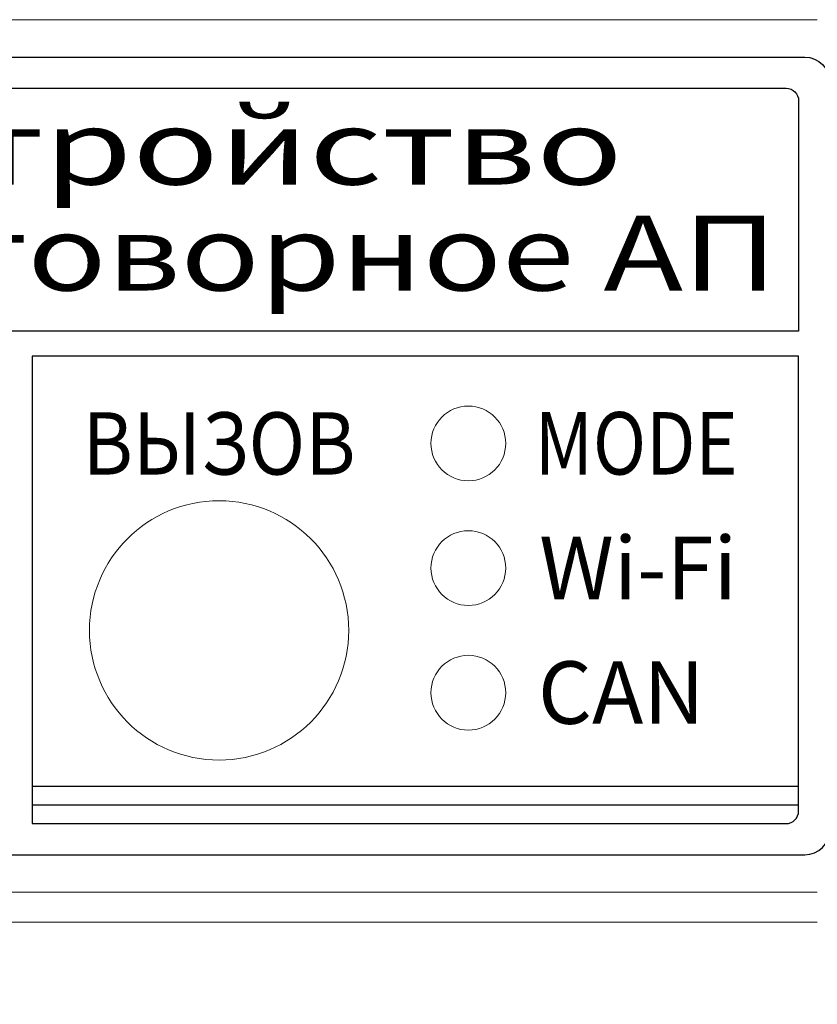
# Model space of a CAD drawing. Extents: x -8836 to -6207, y 3224 to 7107.
# Drawn here: x -8773 to -8741, y 4178 to 4218 of the extents above; entities that cross this region are included whole.
import ezdxf
from ezdxf.enums import TextEntityAlignment as Align

# ---------------------------------------------------------------- set-up
doc = ezdxf.new("R2010")
doc.units = 0
doc.header["$MEASUREMENT"] = 0
doc.layers.get('0').update_dxf_attribs({"color": 250, "linetype": 'CONTINUOUS'})
doc.styles.add('ARIAL', font='arial.ttf')
doc.styles.get("Standard").update_dxf_attribs({"font": 'Rs.shx'})
doc.dimstyles.get("Standard").update_dxf_attribs({"dimtxt": 0.18, "dimasz": 0.18, "dimexe": 0.18, "dimexo": 0.0625, "dimgap": 0.09, "dimtad": 0, "dimtih": 1, "dimtoh": 1, "dimdec": 4, "dimzin": 0, "dimdsep": 46, "dimtxsty": 'Standard', "dimcen": 0.09, "dimadec": 0, "dimazin": 0, "dimtfac": 1, "dimtdec": 4, "dimtofl": 0, "dimtmove": 0, "dimatfit": 3, "dimfxl": 1, "dimtolj": 1, "dimtzin": 0, "dimarcsym": 0})

# ---------------------------------------------------------------- blocks, each defined once
blk = doc.blocks.new('*D59')
at = {"lineweight": -2, "transparency": 16777216}
for p, q in [((-8805.431, 4176.205), (-8805.431, 4179.205)), ((-8799.681, 4173.205), (-8807.431, 4173.205)), ((-8805.431, 4167.909), (-8805.431, 4173.205)), ((-8772.289, 4167.909), (-8807.431, 4167.909)), ((-8805.431, 4164.909), (-8805.431, 4161.909))]:
    blk.add_line(p, q, dxfattribs=at)
at = {"transparency": 16777216}
for points in [[(-8805.931, 4176.205), (-8804.931, 4176.205), (-8805.431, 4173.205)], [(-8805.931, 4164.909), (-8804.931, 4164.909), (-8805.431, 4167.909)]]:
    blk.add_solid(points, dxfattribs=at)
at = {"transparency": 16777216, "insert": (-8808.431, 4163.705), "char_height": 3, "attachment_point": 5, "rotation": 90}
blk.add_mtext('\\A1;{\\Frs.shx;5}', dxfattribs=at)

msp = doc.modelspace()

# ---------------------------------------------------------------- linework, layer by layer
at = {"linetype": 'Continuous', "lineweight": 15}
for p, q in [((-8740.930627, 4217.704618), (-8788.930626, 4217.704618)), ((-8788.930626, 4182.704614), (-8740.930627, 4182.704614)), ((-8740.930627, 4181.504616), (-8788.930626, 4181.504616))]:
    msp.add_line(p, q, dxfattribs=at)
for points in [[(-8789.430627, 4204.704617), (-8789.430627, 4215.204617, -0.414213562), (-8788.430627, 4216.204617), (-8741.430627, 4216.204617, -0.414213562), (-8740.430627, 4215.204617), (-8740.430627, 4204.704617)], [(-8789.430627, 4204.704617), (-8789.430627, 4185.204617, 0.414213562), (-8788.430627, 4184.204617), (-8741.430627, 4184.204617, 0.414213562), (-8740.430627, 4185.204617), (-8740.430627, 4204.704617)], [(-8772.430627, 4185.454617), (-8742.180627, 4185.454617, 0.414213562), (-8741.680627, 4185.954617), (-8741.680627, 4204.204617), (-8772.430627, 4204.204617)]]:
    msp.add_lwpolyline(points, format="xyb")
msp.add_lwpolyline([(-8787.680627, 4214.954617), (-8742.180627, 4214.954617, -0.414213562), (-8741.680627, 4214.454617), (-8741.680627, 4205.204617), (-8788.180627, 4205.204617), (-8788.180627, 4214.454617, -0.414213562)], format="xyb", close=True)
for points in [[(-8772.430627, 4204.204617), (-8772.430627, 4185.454617)], [(-8772.430627, 4186.954617), (-8741.680627, 4186.954617)], [(-8772.430627, 4186.204617), (-8741.680627, 4186.204617)]]:
    msp.add_lwpolyline(points)
for centre, radius in [((-8754.930627, 4200.704617), 1.5), ((-8764.930627, 4193.204617), 5.2), ((-8754.930627, 4195.704617), 1.5), ((-8754.930627, 4190.704617), 1.5)]:
    msp.add_circle(centre, radius, dxfattribs=at)

# ---------------------------------------------------------------- texts
at = {"style": 'ARIAL'}
for s, width, p in [('Устройство', 1.4, (-8764.930627, 4211.089796)), ('переговорное АП', 1.28, (-8764.930627, 4206.839796))]:
    msp.add_text(s, height=3, dxfattribs=dict(at, width=width)).set_placement(p, align=Align.CENTER)
at = {"linetype": 'Continuous', "style": 'ARIAL', "width": 0.9}
msp.add_text('ВЫЗОВ', height=2.5, dxfattribs=at).set_placement((-8764.930627, 4200.704617), align=Align.MIDDLE_CENTER)
at = {"style": 'ARIAL', "oblique": -0.0000015}
for s, height, width, p in [('MODE', 2.506752, 0.841118, (-8752.268827, 4199.457217)), ('Wi-Fi', 2.50668, 0.997169, (-8752.090217, 4194.457117)), ('CAN', 2.506752, 0.991876, (-8752.134927, 4189.457217))]:
    msp.add_text(s, height=height, dxfattribs=dict(at, width=width)).set_placement(p)

# ---------------------------------------------------------------- dimensions: what is measured, and where the dimension line sits
dim = msp.add_linear_dim(base=(-8805.430627, 4173.204617), p1=(-8772.288628, 4167.908618), p2=(-8799.680627, 4173.204617), angle=90, text='{\\Frs.shx;5}', dimstyle='Standard', override={"dimtxt": 3, "dimasz": 3, "dimexe": 2, "dimexo": 0, "dimgap": 1.5, "dimtad": 1, "dimtih": 0, "dimtoh": 0, "dimdec": 1, "dimzin": 8, "dimcen": 0, "dimclrd": 256, "dimclre": 256, "dimclrt": 256, "dimadec": 1, "dimtdec": 1, "dimtofl": 1, "dimtmove": 2, "dimtzin": 8})
dim.commit()
dim.dimension.update_dxf_attribs({"geometry": '*D59', "text_midpoint": (-8808.430627, 4163.704617), "dimtype": 160})

doc.saveas('drawing.dxf')
